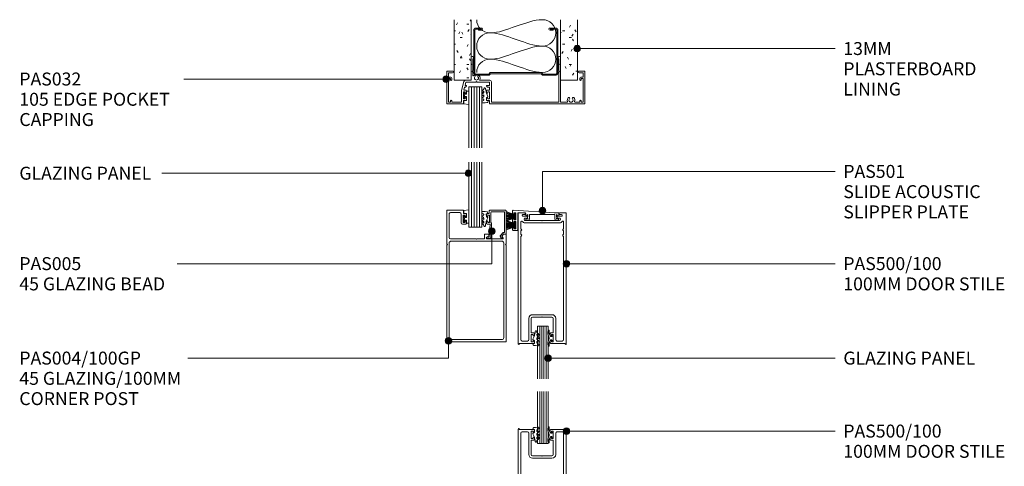
# Model space of a CAD drawing. Units: millimetres. Extents: x 648 to 1403, y -285 to 637.
# Drawn here: x 649 to 1396, y 298 to 637 of the extents above; entities that cross this region are included whole.
import ezdxf

# ---------------------------------------------------------------- set-up
doc = ezdxf.new("R2010")
doc.units = ezdxf.units.MM
for name, color, linetype, lineweight in [('PAS_08', 8, 'Continuous', 9), ('PAS_18', 1, 'Continuous', 9), ('PAS_25', 7, 'Continuous', 9), ('PAS_35', 2, 'Continuous', 9), ('PAS_TEXT', 7, 'Continuous', 9)]:
    doc.layers.add(name, color=color, linetype=linetype, lineweight=lineweight)
doc.styles.add('PT-TXT', font='swissl.ttf')

# ---------------------------------------------------------------- blocks, each defined once
blk = doc.blocks.new('PAS_032 - PAS_032_1-41-X_1_25')
at = {"layer": 'PAS_35'}
for p, q in [((-33.8, 35.24), (-33.8, 30.4)), ((-33.8, 30.4), (-33.4, 30)), ((-33.4, 30), (-33.8, 29.6)), ((-32.6, 25.54), (-32.6, 34.33)), ((-32.06, 35.08), (-32.38, 35.62)), ((32.38, 35.62), (32.06, 35.08)), ((32.6, 34.33), (32.6, 25.54)), ((33.4, 30), (33.8, 30.4)), ((33.8, 29.6), (33.4, 30)), ((33.8, 30.4), (33.8, 35.24)), ((-52.4, 24.8), (-52.4, 0.2)), ((-48.1, 25), (-52.2, 25)), ((-51.1, 20.3), (-51.1, 23.6)), ((-51.1, 23.6), (-48.1, 23.6)), ((-33.8, 29.6), (-33.8, 24.5)), ((-33.8, 24.5), (-33.8, 18.1)), ((-33.2, 24.5), (-32.6, 25.54)), ((-32.8, 24.5), (-33.2, 24.5)), ((-32.6, 21.64), (-32.6, 24.3)), ((32.6, 25.54), (33.2, 24.5)), ((32.6, 24.3), (32.6, 1.3)), ((33.2, 24.5), (32.8, 24.5)), ((33.8, 24.5), (33.8, 29.6)), ((33.8, 1.3), (33.8, 24.5)), ((52.2, 25), (48.1, 25)), ((48.1, 23.6), (51.1, 23.6)), ((51.1, 23.6), (51.1, 20.3)), ((52.4, 0.2), (52.4, 24.8)), ((-49.4, 20.3), (-51.1, 20.3)), ((-51.1, 1.3), (-51.1, 19.3)), ((-51.1, 19.3), (-49.6, 19.3)), ((-49.6, 19.3), (-49.6, 18.3)), ((-48.6, 18.3), (-48.6, 19.5)), ((-39.38, 16.95), (-41.2, 10.15)), ((-38.57, 14), (-37.88, 16.55)), ((-33.8, 18.1), (-37.88, 18.1)), ((-37.88, 16.55), (-30.28, 16.55)), ((-30.28, 16.55), (-29.88, 16.95)), ((-29.88, 16.95), (-29.48, 16.55)), ((-29.48, 16.55), (-20.1, 16.55)), ((-19.75, 18.1), (-27.48, 18.1)), ((-20.1, 16.55), (-20.1, 14)), ((-18.55, 1.8), (-18.55, 16.9)), ((48.6, 19.5), (48.6, 18.3)), ((51.1, 20.3), (49.4, 20.3)), ((49.6, 18.3), (49.6, 19.3)), ((49.6, 19.3), (51.1, 19.3)), ((51.1, 19.3), (51.1, 1.3)), ((-41.2, 10.15), (-41.2, 1.8)), ((-39.85, 3.8), (-39.85, 9.2)), ((-39.85, 9.2), (-38.45, 9.2)), ((-39.5, 10.5), (-38.89, 12.8)), ((-37.95, 10.5), (-39.5, 10.5)), ((-38.89, 12.8), (-38.11, 12.8)), ((-37.65, 14), (-38.57, 14)), ((-38.45, 9.2), (-38.45, 8.6)), ((-37.94, 12.9), (-37.48, 13.7)), ((-37.45, 8.6), (-37.45, 10)), ((-22.3, 10), (-22.3, 8.6)), ((-22.27, 13.7), (-21.81, 12.9)), ((-20.1, 14), (-22.1, 14)), ((-20.1, 10.5), (-21.8, 10.5)), ((-21.64, 12.8), (-20.1, 12.8)), ((-21.3, 8.6), (-21.3, 9.2)), ((-21.3, 9.2), (-19.9, 9.2)), ((-20.1, 12.8), (-20.1, 10.5)), ((-19.9, 9.2), (-19.9, 3.8)), ((-49.6, 1.3), (-51.1, 1.3)), ((-49.6, 2.3), (-49.6, 1.3)), ((-48.6, 1.3), (-48.6, 2.3)), ((-41.7, 1.3), (-48.6, 1.3)), ((-38.45, 3.8), (-39.85, 3.8)), ((-39.65, 0.2), (-39.65, 2.5)), ((-39.65, 2.5), (-37.95, 2.5)), ((-38.45, 4.4), (-38.45, 3.8)), ((-37.45, 3), (-37.45, 4.4)), ((-22.3, 4.4), (-22.3, 3)), ((-21.8, 2.5), (-20.1, 2.5)), ((-21.3, 3.8), (-21.3, 4.4)), ((-19.9, 3.8), (-21.3, 3.8)), ((-20.1, 2.5), (-20.1, 0.2)), ((32.6, 1.3), (-18.05, 1.3)), ((38.72, 1.3), (33.8, 1.3)), ((48.6, 1.3), (45.08, 1.3)), ((48.6, 2.3), (48.6, 1.3)), ((49.6, 1.3), (49.6, 2.3)), ((51.1, 1.3), (49.6, 1.3)), ((-52.2, 0), (-39.85, 0)), ((-19.9, 0), (52.2, 0))]:
    blk.add_line(p, q, dxfattribs=at)
for centre, radius, start, end in [((-33.04, 35.24), 0.761, 30, 180), ((-32.5, 34.83), 0.5, 270, 30), ((32.5, 34.83), 0.5, 150, 270), ((33.04, 35.24), 0.761, 0, 150), ((-52.2, 24.8), 0.2, 90, 180), ((-48.1, 24.3), 0.7, 270, 90), ((-32.8, 24.3), 0.2, 0, 90), ((32.8, 24.3), 0.2, 90, 180), ((48.1, 24.3), 0.7, 90, 270), ((52.2, 24.8), 0.2, 0, 90), ((-49.1, 18.3), 0.5, 180, 0), ((-49.4, 19.5), 0.8, 0, 90), ((-37.88, 16.55), 1.55, 90, 165), ((-32.3, 21.64), 0.3, 180, 328.34829), ((-31.49, 21.15), 0.65, 317.1848, 148.34829), ((-29.88, 19.65), 1.55, 137.1848, 42.8152), ((-28.26, 21.15), 0.65, 42.8152, 222.8152), ((-29.88, 19.65), 2.85, 327.05323, 42.8152), ((-19.75, 16.9), 1.2, 0, 90), ((49.4, 19.5), 0.8, 90, 180), ((49.1, 18.3), 0.5, 180, 0), ((-37.95, 8.6), 0.5, 180, 0), ((-38.11, 13), 0.2, 270, 330), ((-37.95, 10), 0.5, 0, 90), ((-37.65, 13.8), 0.2, 330, 90), ((-22.1, 13.8), 0.2, 90, 210), ((-21.8, 10), 0.5, 90, 180), ((-21.8, 8.6), 0.5, 180, 0), ((-21.64, 13), 0.2, 210, 270), ((-52.2, 0.2), 0.2, 180, 270), ((-49.1, 2.3), 0.5, 0, 180), ((-41.7, 1.8), 0.5, 270, 360), ((-39.85, 0.2), 0.2, 270, 0), ((-37.95, 4.4), 0.5, 0, 180), ((-37.95, 3), 0.5, 270, 0), ((-21.8, 4.4), 0.5, 0, 180), ((-21.8, 3), 0.5, 180, 270), ((-19.9, 0.2), 0.2, 180, 270), ((-18.05, 1.8), 0.5, 180, 270), ((38.72, 1.8), 0.5, 270, 18.26623), ((41.9, 2.85), 2.85, 137.1848, 198.26623), ((40.28, 4.35), 0.65, 317.1848, 137.1848), ((41.9, 2.85), 1.55, 137.1848, 42.8152), ((43.51, 4.35), 0.65, 42.8152, 222.8152), ((41.9, 2.85), 2.85, 341.73377, 42.8152), ((45.08, 1.8), 0.5, 161.73377, 270), ((49.1, 2.3), 0.5, 0, 180), ((52.2, 0.2), 0.2, 270, 0)]:
    blk.add_arc(centre, radius, start, end, dxfattribs=at)
blk = doc.blocks.new('PAS_Brush Seal - PAS_Brush Seal_1-0-X_1_25')
at = {"lineweight": 9}
for p, q in [((-0.65, -11.23), (-7.21, -8.87)), ((-0.65, -11.44), (-7.21, -9.52)), ((-0.65, -11.64), (-7.21, -10.27)), ((-0.65, -11.84), (-7.21, -10.92)), ((-0.65, -12.04), (-7.21, -11.52)), ((-0.65, -12.25), (-7.21, -11.99)), ((-0.65, -12.45), (-7.21, -12.45)), ((-0.65, -12.65), (-7.21, -12.91)), ((-0.65, -12.85), (-7.21, -13.37)), ((-0.65, -13.06), (-7.21, -13.98)), ((-0.65, -13.26), (-7.21, -14.63)), ((-0.65, -13.46), (-7.21, -15.38)), ((-0.65, -13.66), (-7.21, -16.03)), ((-0.65, -15), (-0.65, -9.9)), ((-0.65, -9.9), (0, -9.9)), ((0, -9.9), (0, -15)), ((0, -15), (-0.65, -15))]:
    blk.add_line(p, q, dxfattribs=at)
blk = doc.blocks.new('PAS_Glazing Panel - Potters Glazing Panel 8mm_1-17-X_1_25')
at = {"lineweight": 9}
for p, q in [((-10, 0), (-10, -49.36)), ((0, 0), (-10, 0)), ((0, 0), (0, -49.36))]:
    blk.add_line(p, q, dxfattribs=at)
at = {"layer": 'PAS_08'}
for p, q in [((-8, 0), (-8, -49.36)), ((-6, 0), (-6, -49.36)), ((-4, 0), (-4, -49.36)), ((-2, 0), (-2, -49.36))]:
    blk.add_line(p, q, dxfattribs=at)
blk = doc.blocks.new('PAS_Glazing Panel - Potters Glazing Panel 8mm_1-16-X_1_25')
at = {"lineweight": 9}
for p, q in [((-10, 0), (-10, 46.28)), ((0, 0), (0, 46.28)), ((0, 0), (-10, 0))]:
    blk.add_line(p, q, dxfattribs=at)
at = {"layer": 'PAS_08'}
for p, q in [((-8, 0), (-8, 46.28)), ((-6, 0), (-6, 46.28)), ((-4, 0), (-4, 46.28)), ((-2, 0), (-2, 46.28))]:
    blk.add_line(p, q, dxfattribs=at)
blk = doc.blocks.new('PAS_Glazing Panel - Potters Glazing Panel 8mm_1-48-X_1_25')
at = {"lineweight": 9}
for p, q in [((-8, 0), (-8, -39.59)), ((0, 0), (-8, 0)), ((0, 0), (0, -39.59))]:
    blk.add_line(p, q, dxfattribs=at)
at = {"layer": 'PAS_08'}
for p, q in [((-6.4, 0), (-6.4, -39.59)), ((-4.8, 0), (-4.8, -39.59)), ((-3.2, 0), (-3.2, -39.59)), ((-1.6, 0), (-1.6, -39.59))]:
    blk.add_line(p, q, dxfattribs=at)
blk = doc.blocks.new('PAS_Glazing Panel - Potters Glazing Panel 8mm_1-47-X_1_25')
at = {"lineweight": 9}
for p, q in [((-8, 0), (-8, 40)), ((0, 0), (0, 40)), ((0, 0), (-8, 0))]:
    blk.add_line(p, q, dxfattribs=at)
at = {"layer": 'PAS_08'}
for p, q in [((-6.4, 0), (-6.4, 40)), ((-4.8, 0), (-4.8, 40)), ((-3.2, 0), (-3.2, 40)), ((-1.6, 0), (-1.6, 40))]:
    blk.add_line(p, q, dxfattribs=at)
blk = doc.blocks.new('PAS_Rubber Seal - PAS_Rubber Seal_1-43-X_1_25')
at = {"layer": 'PAS_25'}
for p, q in [((-3.84, 7.01), (-3.67, 7.75)), ((-5.13, 4.53), (-3.84, 5.75)), ((-5.13, 5.39), (-5.13, 4.53)), ((-5.13, 3.09), (-5.13, 2.03)), ((-5.13, 2.03), (-3.84, 2.94)), ((-5.13, 0.17), (-5.13, -0.5)), ((-5.13, -0.5), (-3.84, 0.07)), ((-3.84, 7.01), (-4.94, 5.98)), ((-4.24, 1.26), (-4.89, 0.74)), ((-4.15, 4.23), (-4.69, 3.85)), ((-3.84, 5.75), (-3.84, 4.78)), ((-3.84, 2.94), (-3.84, 1.86)), ((-3.84, 0.07), (-3.84, -0.79)), ((-1.87, -1.33), (-1.8, 1.07)), ((-0.73, 1.82), (-1.85, 4.38)), ((-1.8, 1.07), (-0.85, 1.44)), ((-5.13, -2.09), (-5.13, -2.83)), ((-4.06, -1.19), (-4.98, -1.83)), ((-4.77, -3.11), (-3.92, -3.13)), ((-0.82, -1.39), (-1.87, -1.33)), ((-0.87, -2.49), (-0.61, -1.7))]:
    blk.add_line(p, q, dxfattribs=at)
for centre, radius, start, end in [((-3.09, 7.68), 0.583, 337.1747, 172.89849), ((-4.41, 5.49), 0.718, 136.47705, 188.27951), ((-4.29, 3.11), 0.839, 119.04941, 181.68807), ((-4.48, 0.24), 0.645, 129.40299, 186.07331), ((-4.65, 1.97), 0.824, 300.06219, 352.10901), ((-4.68, 4.89), 0.849, 308.62295, 352.54443), ((-28.73, -0.15), 27.26, 9.57151, 16.19038), ((-0.95, 1.68), 0.26, 291.24127, 33.44266), ((-4.88, -2.05), 0.246, 113.99442, 189.23475), ((-4.84, -2.83), 0.288, 180, 282.93665), ((-4.16, -0.87), 0.334, 286.6955, 14.32928), ((-4.89, 16), 19.16, 272.93128, 280.41154), ((-1.39, -2.28), 0.558, 265.62983, 338.35635), ((-0.84, -1.63), 0.24, 341.55684, 85.84855)]:
    blk.add_arc(centre, radius, start, end, dxfattribs=at)
blk = doc.blocks.new('PAS_Rubber Seal 1 - ACE Captive Wedge_1-58-X_1_25')
at = {"layer": 'PAS_25'}
for p, q in [((-1.8, 3.25), (-3.56, 3.25)), ((-3.56, 3.25), (-3.56, -6.84)), ((-1.8, 1.1), (-1.8, 3.25)), ((-1.6, 0.9), (-1, 0.9)), ((-0.8, 2.3), (-0.8, 1.1)), ((-0.6, 2.5), (-0.2, 2.5)), ((0, 2.3), (0, 0.5)), ((-3.56, -6.84), (0.15, -6.4)), ((-1.8, -4), (-1.8, -1.1)), ((-1.8, -4), (0.15, -4)), ((-1, -0.9), (-1.6, -0.9)), ((-0.8, -2.3), (-0.8, -1.1)), ((-0.6, -2.5), (-0.2, -2.5)), ((0, -2.3), (0, -0.5)), ((0.15, -4), (0.15, -6.4))]:
    blk.add_line(p, q, dxfattribs=at)
for centre, radius, start, end in [((-1.6, 1.1), 0.2, 180, 270), ((-1, 1.1), 0.2, 270, 0), ((-0.6, 2.3), 0.2, 90, 180), ((0.27, 0), 0.567, 118.07249, 241.92751), ((-0.2, 2.3), 0.2, 360, 90), ((-1.6, -1.1), 0.2, 90, 180), ((-1, -1.1), 0.2, 360, 90), ((-0.6, -2.3), 0.2, 180, 270), ((-0.2, -2.3), 0.2, 270, 0)]:
    blk.add_arc(centre, radius, start, end, dxfattribs=at)
blk = doc.blocks.new('PAS_Rubber Seal 1 - ACE Captive Wedge_1-56-X_1_25')
at = {"layer": 'PAS_25'}
for p, q in [((-3.55, 6.84), (0.15, 6.4)), ((-3.55, -3.25), (-3.55, 6.84)), ((-1.8, 4), (0.15, 4)), ((-1.8, 4), (-1.8, 1.1)), ((-1, 0.9), (-1.6, 0.9)), ((-0.8, 2.3), (-0.8, 1.1)), ((-0.6, 2.5), (-0.2, 2.5)), ((0, 2.3), (0, 0.5)), ((0.15, 4), (0.15, 6.4)), ((-1.8, -3.25), (-3.55, -3.25)), ((-1.8, -1.1), (-1.8, -3.25)), ((-1.6, -0.9), (-1, -0.9)), ((-0.8, -2.3), (-0.8, -1.1)), ((-0.6, -2.5), (-0.2, -2.5)), ((0, -2.3), (0, -0.5))]:
    blk.add_line(p, q, dxfattribs=at)
for centre, radius, start, end in [((-1.6, 1.1), 0.2, 180, 270), ((-1, 1.1), 0.2, 270, 0), ((-0.6, 2.3), 0.2, 90, 180), ((0.27, 0), 0.567, 118.07249, 241.92751), ((-0.2, 2.3), 0.2, 0, 90), ((-1.6, -1.1), 0.2, 90, 180), ((-1, -1.1), 0.2, 360, 90), ((-0.6, -2.3), 0.2, 180, 270), ((-0.2, -2.3), 0.2, 270, 0)]:
    blk.add_arc(centre, radius, start, end, dxfattribs=at)
blk = doc.blocks.new('PAS_Rubber Seal 2 - PAS_Rubber Seal 2_1-1-X_1_25')
at = {"lineweight": 9}
for p, q in [((-2, 1.46), (-2.18, 1.57)), ((-1.29, 1.3), (-1.57, 1.3)), ((-0.65, 1.94), (-1.09, 1.39)), ((-2.18, -1.57), (-2, -1.46)), ((-1.57, -1.3), (-1.29, -1.3)), ((-1.09, -1.39), (-0.65, -1.94))]:
    blk.add_line(p, q, dxfattribs=at)
for centre, radius, start, end in [((3.4, 3.88), 7.47, 164.03142, 208.07339), ((-3.5, 5.85), 0.299, 355.22284, 164.03142), ((4.3, 5.2), 7.53, 175.22284, 207.17914), ((-3.56, 0), 0.518, 0, 44.73153), ((-3.56, 0), 0.518, 315.26847, 360), ((-1.85, 2.14), 0.66, 214.85956, 240.07234), ((-1.57, 1.94), 0.648, 228.28924, 270), ((-1.29, 1.56), 0.259, 270, 321.34019), ((-2.62, 0.21), 2.62, 355.45906, 41.41083), ((3.4, -3.88), 7.47, 151.92661, 195.96858), ((-3.5, -5.85), 0.299, 195.96858, 4.77716), ((4.3, -5.2), 7.53, 152.82086, 184.77716), ((-1.85, -2.14), 0.66, 119.92766, 145.14044), ((-1.57, -1.94), 0.648, 90, 131.71076), ((-1.29, -1.56), 0.259, 38.65981, 90), ((-2.62, -0.21), 2.62, 318.58917, 4.54094)]:
    blk.add_arc(centre, radius, start, end, dxfattribs=at)
blk = doc.blocks.new('PAS_Rubber Seal - PAS_Rubber Seal_1-54-X_1_25')
at = {"layer": 'PAS_25'}
for p, q in [((-3.93, 7.01), (-3.67, 7.75)), ((-5.21, 4.53), (-3.92, 5.75)), ((-5.21, 5.39), (-5.21, 4.53)), ((-5.21, 3.09), (-5.21, 2.03)), ((-5.21, 2.03), (-3.92, 2.94)), ((-5.21, 0.17), (-5.21, -0.5)), ((-5.21, -0.5), (-3.93, 0.07)), ((-3.93, 7.01), (-5.02, 5.98)), ((-4.32, 1.26), (-4.98, 0.74)), ((-4.23, 4.23), (-4.78, 3.85)), ((-3.93, 0.07), (-3.92, -0.79)), ((-3.92, 5.75), (-3.92, 4.78)), ((-3.92, 2.94), (-3.92, 1.86)), ((-1.87, -1.33), (-1.8, 1.07)), ((-0.73, 1.82), (-1.85, 4.38)), ((-1.8, 1.07), (-0.85, 1.44)), ((-5.21, -2.09), (-5.21, -2.83)), ((-4.15, -1.19), (-5.07, -1.83)), ((-4.86, -3.11), (-3.92, -3.13)), ((-0.82, -1.39), (-1.87, -1.33)), ((-0.87, -2.49), (-0.61, -1.7))]:
    blk.add_line(p, q, dxfattribs=at)
for centre, radius, start, end in [((-3.09, 7.68), 0.583, 337.1747, 172.89849), ((-4.5, 5.49), 0.718, 136.47705, 188.27951), ((-4.37, 3.11), 0.839, 119.04941, 181.68807), ((-4.57, 0.24), 0.645, 129.40299, 186.07331), ((-4.74, 1.97), 0.824, 300.06219, 352.10901), ((-4.76, 4.89), 0.849, 308.62295, 352.54443), ((-28.73, -0.15), 27.26, 9.57151, 16.19038), ((-0.95, 1.68), 0.26, 291.24127, 33.44266), ((-4.97, -2.05), 0.246, 113.99442, 189.23475), ((-4.92, -2.83), 0.288, 180, 282.93665), ((-4.24, -0.87), 0.334, 286.6955, 14.32928), ((-4.89, 16), 19.16, 272.93128, 280.41154), ((-1.39, -2.28), 0.558, 265.62983, 338.35635), ((-0.84, -1.63), 0.24, 341.55684, 85.84855)]:
    blk.add_arc(centre, radius, start, end, dxfattribs=at)
blk = doc.blocks.new('PAS_Rubber Seal - PAS_Rubber Seal_1-42-X_1_25')
at = {"layer": 'PAS_25'}
for p, q in [((-5.14, 2.09), (-5.14, 2.83)), ((-5.14, -0.17), (-5.14, 0.5)), ((-5.14, 0.5), (-3.86, -0.07)), ((-4.08, 1.19), (-4.99, 1.83)), ((-4.78, 3.11), (-3.92, 3.13)), ((-3.86, -0.07), (-3.85, 0.79)), ((-0.82, 1.39), (-1.87, 1.33)), ((-1.87, 1.33), (-1.8, -1.07)), ((-0.87, 2.49), (-0.61, 1.7)), ((-5.14, -3.09), (-5.14, -2.03)), ((-5.14, -2.03), (-3.85, -2.94)), ((-5.14, -5.39), (-5.14, -4.53)), ((-5.14, -4.53), (-3.85, -5.75)), ((-3.86, -7.01), (-4.95, -5.98)), ((-4.25, -1.26), (-4.9, -0.74)), ((-4.16, -4.23), (-4.71, -3.85)), ((-3.86, -7.01), (-3.67, -7.75)), ((-3.85, -2.94), (-3.85, -1.86)), ((-3.85, -5.75), (-3.85, -4.78)), ((-0.73, -1.82), (-1.85, -4.38)), ((-1.8, -1.07), (-0.85, -1.44))]:
    blk.add_line(p, q, dxfattribs=at)
for centre, radius, start, end in [((-4.85, 2.83), 0.288, 77.06335, 180), ((-4.89, 2.05), 0.246, 170.76525, 246.00558), ((-4.17, 0.87), 0.334, 345.67072, 73.3045), ((-4.89, -16), 19.16, 79.58846, 87.06872), ((-1.39, 2.28), 0.558, 21.64365, 94.37017), ((-0.84, 1.63), 0.24, 274.15145, 18.44316), ((-4.5, -0.24), 0.645, 173.92669, 230.59701), ((-4.3, -3.11), 0.839, 178.31193, 240.95059), ((-4.43, -5.49), 0.718, 171.72049, 223.52295), ((-4.66, -1.97), 0.824, 7.89099, 59.93781), ((-4.69, -4.89), 0.849, 7.45557, 51.37705), ((-3.09, -7.68), 0.583, 187.10151, 22.8253), ((-28.73, 0.15), 27.26, 343.80962, 350.42849), ((-0.95, -1.68), 0.26, 326.55734, 68.75873)]:
    blk.add_arc(centre, radius, start, end, dxfattribs=at)
blk = doc.blocks.new('USG 64mm Steel Stud Profile - USG 64mm Steel Stud Profile_1-59-X_1_25')
at = {"layer": 'PAS_25'}
for p, q in [((-32, -1.72), (-32, -34.11)), ((-31.2, -1.72), (-31.2, -34.07)), ((-30.68, -0.08), (-20.27, -0.08)), ((-20.6, -0.88), (-30.58, -0.88)), ((-19.57, -1.91), (-20.6, -0.88)), ((-19.24, -1.11), (-20.27, -0.08)), ((19.57, -1.91), (-19.57, -1.91)), ((-19.24, -1.11), (19.24, -1.11)), ((19.24, -1.11), (20.27, -0.08)), ((20.6, -0.88), (19.57, -1.91)), ((30.68, -0.08), (20.27, -0.08)), ((30.58, -0.88), (20.6, -0.88)), ((31.2, -34.07), (31.2, -1.72)), ((32, -1.72), (32, -34.11)), ((-30.28, -35.82), (-25.99, -35.82)), ((-25.99, -35.02), (-30.25, -35.02)), ((-28.43, -34.22), (-25.99, -34.22)), ((-28.43, -34.22), (-28.43, -35.02)), ((25.99, -34.22), (28.43, -34.22)), ((25.99, -35.02), (30.25, -35.02)), ((25.99, -35.82), (30.28, -35.82)), ((28.43, -34.22), (28.43, -35.02))]:
    blk.add_line(p, q, dxfattribs=at)
for centre, radius, start, end in [((-30.32, -1.72), 1.68, 102.1871, 180), ((-30.32, -1.72), 0.876, 106.88438, 180), ((30.32, -1.72), 0.876, 0, 73.11562), ((30.32, -1.72), 1.68, 360, 77.8129), ((-30.13, -33.94), 1.88, 185.14448, 265.19752), ((-30.13, -33.94), 1.08, 186.78849, 263.663), ((-25.99, -35.02), 0.8, 270, 90), ((25.99, -35.02), 0.8, 90, 270), ((30.13, -33.94), 1.08, 276.337, 353.21151), ((30.13, -33.94), 1.88, 274.80248, 354.85552)]:
    blk.add_arc(centre, radius, start, end, dxfattribs=at)
blk = doc.blocks.new('PAS_500-100 - PAS_500-100_1-51-X_1_25')
at = {"layer": 'PAS_35'}
for p, q in [((-18.25, 99.5), (-18.25, 0.37)), ((-13.4, 100), (-17.75, 100)), ((-15.15, 97.85), (-15.15, 98.15)), ((-14.65, 98.65), (-13.4, 98.65)), ((-11.75, 97.35), (-14.65, 97.35)), ((-12.9, 99.15), (-12.9, 99.5)), ((14.65, 97.35), (11.75, 97.35)), ((12.9, 99.5), (12.9, 99.15)), ((17.75, 100), (13.4, 100)), ((13.4, 98.65), (14.65, 98.65)), ((15.15, 98.15), (15.15, 97.85)), ((18.25, 0.37), (18.25, 99.5)), ((-16.25, 93.14), (-16.25, 88.19)), ((-13.75, 94.8), (-13.75, 95.4)), ((-13.15, 96), (-11.85, 96)), ((-0.3, 94.2), (-13.15, 94.2)), ((13.15, 92.4), (-13.15, 92.4)), ((-11.25, 96), (-11.25, 96.85)), ((0, 93.9), (-0.3, 94.2)), ((0.3, 94.2), (0, 93.9)), ((13.15, 94.2), (0.3, 94.2)), ((11.25, 96.85), (11.25, 96)), ((11.85, 96), (13.15, 96)), ((13.75, 95.4), (13.75, 94.8)), ((16.25, 88.19), (16.25, 93.14)), ((-16.25, 86.01), (-16.25, 83.99)), ((16.25, 83.99), (16.25, 86.01)), ((-16.25, 81.81), (-16.25, 3.6)), ((16.25, 3.6), (16.25, 81.81)), ((-7.4, 22.6), (7.4, 22.6)), ((-10.2, 3.6), (-10.2, 19.8)), ((-8.4, 8.8), (-8.4, 19.8)), ((-0.3, 20.8), (-7.4, 20.8)), ((-0.3, 20.8), (0, 21.1)), ((0, 21.1), (0.3, 20.8)), ((0.3, 20.8), (7.4, 20.8)), ((8.4, 19.8), (8.4, 8.8)), ((10.2, 19.8), (10.2, 3.6)), ((-6.5, 8.8), (-8.4, 8.8)), ((-8.4, 2.1), (-8.4, 7.5)), ((-8.4, 7.5), (-7, 7.5)), ((-7, 7.5), (-7, 6.9)), ((-6, 6.9), (-6, 8.3)), ((6, 8.3), (6, 6.9)), ((8.4, 8.8), (6.5, 8.8)), ((7, 6.9), (7, 7.5)), ((7, 7.5), (8.4, 7.5)), ((8.4, 7.5), (8.4, 2.1)), ((-17.5, 0.37), (-17.5, 0.8)), ((-17.5, 0.8), (-6.5, 0.8)), ((-15.25, 2.6), (-11.2, 2.6)), ((-7, 2.1), (-8.4, 2.1)), ((-7, 2.7), (-7, 2.1)), ((-6, 1.3), (-6, 2.7)), ((6, 2.7), (6, 1.3)), ((6.5, 0.8), (17.5, 0.8)), ((7, 2.1), (7, 2.7)), ((8.4, 2.1), (7, 2.1)), ((11.2, 2.6), (15.25, 2.6)), ((17.5, 0.8), (17.5, 0.37))]:
    blk.add_line(p, q, dxfattribs=at)
for centre, radius, start, end in [((-17.75, 99.5), 0.5, 90, 180), ((-14.65, 98.15), 0.5, 90, 180), ((-14.65, 97.85), 0.5, 180, 270), ((-13.4, 99.5), 0.5, 0, 90), ((-13.4, 99.15), 0.5, 270, 0), ((-11.75, 96.85), 0.5, 0, 90), ((11.75, 96.85), 0.5, 90, 180), ((13.4, 99.5), 0.5, 90, 180), ((13.4, 99.15), 0.5, 180, 270), ((14.65, 98.15), 0.5, 0, 90), ((14.65, 97.85), 0.5, 270, 0), ((17.75, 99.5), 0.5, 0, 90), ((-15.65, 93.14), 0.6, 33.55731, 180), ((-13.15, 94.8), 2.4, 213.55731, 270), ((-13.15, 95.4), 0.6, 90, 180), ((-13.15, 94.8), 0.6, 180, 270), ((-11.55, 96), 0.3, 180, 360), ((11.55, 96), 0.3, 180, 0), ((13.15, 95.4), 0.6, 0, 90), ((13.15, 94.8), 0.6, 270, 0), ((13.15, 94.8), 2.4, 270, 326.44269), ((15.65, 93.14), 0.6, 0, 146.44269), ((-15.65, 88.19), 0.6, 180, 245.37568), ((-15.65, 86.01), 0.6, 114.62432, 180), ((-15.65, 83.99), 0.6, 180, 245.37568), ((-15.65, 81.81), 0.6, 114.62432, 180), ((-16.15, 87.1), 0.6, 294.62432, 65.37568), ((-16.15, 82.9), 0.6, 294.62432, 65.37568), ((16.15, 87.1), 0.6, 114.62432, 245.37568), ((16.15, 82.9), 0.6, 114.62432, 245.37568), ((15.65, 88.19), 0.6, 294.62432, 0), ((15.65, 86.01), 0.6, 0, 65.37568), ((15.65, 83.99), 0.6, 294.62432, 0), ((15.65, 81.81), 0.6, 0, 65.37568), ((-7.4, 19.8), 2.8, 90, 180), ((7.4, 19.8), 2.8, 360, 90), ((-7.4, 19.8), 1, 90, 180), ((7.4, 19.8), 1, 0, 90), ((-6.5, 8.3), 0.5, 360, 90), ((6.5, 8.3), 0.5, 90, 180), ((-17.88, 0.37), 0.375, 180, 360), ((-15.25, 3.6), 1, 180, 270), ((-11.2, 3.6), 1, 270, 0), ((-6.5, 6.9), 0.5, 180, 360), ((-6.5, 2.7), 0.5, 360, 180), ((-6.5, 1.3), 0.5, 270, 0), ((6.5, 6.9), 0.5, 180, 360), ((6.5, 2.7), 0.5, 360, 180), ((6.5, 1.3), 0.5, 180, 270), ((11.2, 3.6), 1, 180, 270), ((15.25, 3.6), 1, 270, 0), ((17.87, 0.37), 0.375, 180, 0)]:
    blk.add_arc(centre, radius, start, end, dxfattribs=at)
blk = doc.blocks.new('PAS_Rubber Seal - PAS_Rubber Seal_1-55-X_1_25')
at = {"layer": 'PAS_25'}
for p, q in [((-5.11, 2.09), (-5.11, 2.83)), ((-5.11, -0.17), (-5.11, 0.5)), ((-5.11, 0.5), (-3.83, -0.07)), ((-4.05, 1.19), (-4.97, 1.83)), ((-4.76, 3.11), (-3.92, 3.13)), ((-3.83, -0.07), (-3.82, 0.79)), ((-0.82, 1.39), (-1.87, 1.33)), ((-1.87, 1.33), (-1.8, -1.07)), ((-0.87, 2.49), (-0.61, 1.7)), ((-5.11, -3.09), (-5.11, -2.03)), ((-5.11, -2.03), (-3.82, -2.94)), ((-5.11, -5.39), (-5.11, -4.53)), ((-5.11, -4.53), (-3.82, -5.75)), ((-3.83, -7.01), (-4.92, -5.98)), ((-4.22, -1.26), (-4.88, -0.74)), ((-4.13, -4.23), (-4.68, -3.85)), ((-3.83, -7.01), (-3.67, -7.75)), ((-3.82, -2.94), (-3.82, -1.86)), ((-3.82, -5.75), (-3.82, -4.78)), ((-0.73, -1.82), (-1.85, -4.38)), ((-1.8, -1.07), (-0.85, -1.44))]:
    blk.add_line(p, q, dxfattribs=at)
for centre, radius, start, end in [((-4.82, 2.83), 0.288, 77.06335, 180), ((-4.87, 2.05), 0.246, 170.76525, 246.00558), ((-4.15, 0.87), 0.334, 345.67072, 73.3045), ((-4.89, -16), 19.16, 79.58846, 87.06872), ((-1.39, 2.28), 0.558, 21.64365, 94.37017), ((-0.84, 1.63), 0.24, 274.15145, 18.44316), ((-4.4, -5.49), 0.718, 171.72049, 223.52295), ((-4.47, -0.24), 0.645, 173.92669, 230.59701), ((-4.27, -3.11), 0.839, 178.31193, 240.95059), ((-4.64, -1.97), 0.824, 7.89099, 59.93781), ((-4.66, -4.89), 0.849, 7.45557, 51.37705), ((-3.09, -7.68), 0.583, 187.10151, 22.8253), ((-28.73, 0.15), 27.26, 343.80962, 350.42849), ((-0.95, -1.68), 0.26, 326.55734, 68.75873)]:
    blk.add_arc(centre, radius, start, end, dxfattribs=at)
blk = doc.blocks.new('PAS_005 - PAS_005_1-50-X_1_25')
at = {"layer": 'PAS_35'}
for p, q in [((-14.95, 17), (-14.95, 18.4)), ((-14.45, 18.9), (-12.75, 18.9)), ((-12.55, 17.6), (-13.95, 17.6)), ((-13.95, 17.6), (-13.95, 17)), ((-12.75, 18.9), (-12.75, 21.1)), ((-12.55, 12.2), (-12.55, 17.6)), ((-12.45, 21.4), (-0.3, 21.4)), ((-11.45, 19.8), (-11.45, 12.05)), ((-1.6, 20.3), (-10.95, 20.3)), ((-1.1, 4.49), (-1.1, 19.8)), ((0, 21.1), (0, 3.55)), ((-14.95, 11.4), (-14.95, 12.8)), ((-12.11, 10.9), (-14.45, 10.9)), ((-13.95, 12.8), (-13.95, 12.2)), ((-13.95, 12.2), (-12.55, 12.2)), ((-12.75, 1), (-12.11, 10.9)), ((-10.99, 11.14), (-11.68, 0.47)), ((-14.5, 1), (-12.75, 1)), ((-12.18, 0), (-14.5, 0)), ((-3.69, 0.48), (-4.38, 1.68)), ((-4.3, 2.28), (-2.14, 4.44)), ((-1.58, 3.45), (-3.2, 1.83)), ((-3.2, 1.83), (-2.73, 1.03)), ((-1.71, 4.58), (-1.1, 4.49)), ((-0.35, 3.25), (-1.58, 3.45))]:
    blk.add_line(p, q, dxfattribs=at)
for centre, radius, start, end in [((-14.45, 18.4), 0.5, 90, 180), ((-14.45, 17), 0.5, 180, 0), ((-12.45, 21.1), 0.3, 90, 180), ((-10.95, 19.8), 0.5, 90, 180), ((-1.6, 19.8), 0.5, 360, 90), ((-0.3, 21.1), 0.3, 0, 90), ((-14.45, 12.8), 0.5, 0, 180), ((-14.45, 11.4), 0.5, 180, 270), ((-11.99, 11.2), 1, 356.2732, 57.63467), ((-14.5, 0.5), 0.5, 90, 270), ((-12.18, 0.5), 0.5, 270, 356.2732), ((-3.95, 1.93), 0.5, 135, 210), ((-3.21, 0.75), 0.55, 210, 30), ((-1.79, 4.09), 0.5, 81.01234, 135), ((-0.3, 3.55), 0.3, 261.01234, 0)]:
    blk.add_arc(centre, radius, start, end, dxfattribs=at)
blk = doc.blocks.new('PAS_004-100-GP - PAS_004-100-GP_1-49-X_1_25')
at = {"layer": 'PAS_35'}
for p, q in [((-21.14, 0), (23.26, 0)), ((-21.44, -73.5), (-21.44, -0.3)), ((-19.64, -75.1), (-19.64, -3.3)), ((-18.14, -1.8), (20.26, -1.8)), ((21.76, -3.3), (21.76, -75.1)), ((23.56, -0.3), (23.56, -73.5)), ((-20.94, -74), (-21.44, -73.5)), ((-21.44, -74.5), (-20.94, -74)), ((-21.44, -81.5), (-21.44, -74.5)), ((23.56, -73.5), (23.06, -74)), ((23.06, -74), (23.56, -74.5)), ((23.56, -74.5), (23.56, -99.7)), ((-19.54, -81.8), (-21.14, -81.8)), ((-18.67, -80.93), (-19.54, -81.8)), ((-19.19, -78.85), (-18.55, -79.97)), ((-6.64, -78.4), (-18.93, -78.4)), ((20.26, -76.6), (-18.14, -76.6)), ((-8.34, -80.6), (-6.64, -79.5)), ((-5.34, -81.8), (-7.99, -81.8)), ((-6.64, -79.5), (-6.64, -78.4)), ((0.66, -78.4), (-5.04, -78.4)), ((-5.04, -78.4), (-5.04, -81.5)), ((1.06, -78), (0.66, -78.4)), ((1.46, -78.4), (1.06, -78)), ((20.76, -78.4), (1.46, -78.4)), ((21.76, -97.2), (21.76, -79.4)), ((9.11, -89.5), (11.61, -89.5)), ((8.61, -91.4), (8.61, -90)), ((8.61, -97), (8.61, -95.6)), ((11.01, -90.8), (9.61, -90.8)), ((9.61, -90.8), (9.61, -91.4)), ((9.61, -95.6), (9.61, -96.2)), ((9.61, -96.2), (11.01, -96.2)), ((11.01, -96.2), (11.01, -90.8)), ((12.61, -90.5), (12.61, -97.2)), ((10.86, -97.5), (9.11, -97.5)), ((10.86, -99.7), (10.86, -97.5)), ((23.26, -100), (11.16, -100)), ((13.61, -98.2), (20.76, -98.2))]:
    blk.add_line(p, q, dxfattribs=at)
for centre, radius, start, end in [((-21.14, -0.3), 0.3, 90, 180), ((23.26, -0.3), 0.3, 360, 90), ((-18.14, -3.3), 1.5, 90, 180), ((20.26, -3.3), 1.5, 360, 90), ((-21.14, -81.5), 0.3, 180, 270), ((-18.14, -75.1), 1.5, 180, 270), ((-18.93, -78.7), 0.3, 90, 210), ((-19.24, -80.37), 0.8, 315, 30), ((-7.99, -81.15), 0.65, 122.95891, 270), ((-5.34, -81.5), 0.3, 270, 0), ((20.26, -75.1), 1.5, 270, 0), ((20.76, -79.4), 1, 0, 90), ((9.11, -90), 0.5, 90, 180), ((11.61, -90.5), 1, 0, 90), ((9.11, -91.4), 0.5, 180, 0), ((9.11, -95.6), 0.5, 0, 180), ((9.11, -97), 0.5, 180, 270), ((11.16, -99.7), 0.3, 180, 270), ((13.61, -97.2), 1, 180, 270), ((20.76, -97.2), 1, 270, 0), ((23.26, -99.7), 0.3, 270, 0)]:
    blk.add_arc(centre, radius, start, end, dxfattribs=at)
blk = doc.blocks.new('PAS_Insulation - 60mm Insulation_1-52-X_1_25')
at = {"layer": 'PAS_18'}
for centre, start, end in [((10, 20), 90, 180), ((10, 20), 360, 90), ((30, 20), 90, 180), ((30, 20), 360, 90), ((0, -20), 270, 360), ((20, -20), 180, 270), ((20, -20), 270, 360), ((40, -20), 180, 270)]:
    blk.add_arc(centre, 10, start, end, dxfattribs=at)
for points in [[(0, 20), (0, 12.94), (2.39, 8.29), (5, 0)], [(20, 20), (20, 12.94), (17.61, 8.29), (15, 0)], [(20, 20), (20, 12.94), (22.39, 8.29), (25, 0)], [(40, 20), (40, 12.94), (37.61, 8.29), (35, 0)], [(10, -20), (10, -12.94), (7.61, -8.29), (5, 0)], [(10, -20), (10, -12.94), (12.39, -8.29), (15, 0)], [(30, -20), (30, -12.94), (27.61, -8.29), (25, 0)], [(30, -20), (30, -12.94), (32.39, -8.29), (35, 0)]]:
    blk.add_open_spline(points, degree=3, dxfattribs=at)
blk = doc.blocks.new('PAS_501 _NEW_ - PAS_501 _NEW__1-31-X_1_25')
at = {"layer": 'PAS_35'}
for p, q in [((0.53, 15.3), (31.55, 13.4)), ((0, 12.8), (0, 14.8)), ((0, 7.2), (0, 8.6)), ((1, 13.4), (1, 12.8)), ((2.4, 13.4), (1, 13.4)), ((1, 8.6), (1, 8)), ((1, 8), (2.4, 8)), ((2.4, 8), (2.4, 13.4)), ((4, 13.4), (4, 0.5)), ((9.5, 13.4), (4, 13.4)), ((10, 11.05), (10, 12.9)), ((11.95, 7.8), (10.5, 7.8)), ((11.55, 12), (10.53, 10.86)), ((11.55, 10.33), (11.55, 12)), ((11.55, 8.8), (11.55, 9.27)), ((12.95, 12), (12.95, 8.8)), ((22.5, 12), (12.95, 12)), ((32.05, 12), (22.5, 12)), ((31.55, 13.4), (34.7, 13.4)), ((32.05, 8.8), (32.05, 12)), ((34.5, 7.8), (33.05, 7.8)), ((33.45, 12), (33.45, 10.33)), ((34.47, 10.86), (33.45, 12)), ((33.45, 9.27), (33.45, 8.8)), ((35, 13.1), (35, 11.05)), ((0, 6.1), (0, 7.2)), ((0, 0.5), (0, 1.9)), ((3.5, 0), (0.5, 0)), ((1, 6.7), (1, 6.1)), ((2.4, 6.7), (1, 6.7)), ((1, 1.9), (1, 1.3)), ((1, 1.3), (2.4, 1.3)), ((2.4, 1.3), (2.4, 6.7))]:
    blk.add_line(p, q, dxfattribs=at)
for centre, radius, start, end in [((0.5, 14.8), 0.5, 86.5, 180), ((0.5, 12.8), 0.5, 180, 0), ((0.5, 8.6), 0.5, 0, 180), ((9.5, 12.9), 0.5, 0, 90), ((10.3, 11.05), 0.3, 180, 321.46444), ((10.5, 8.3), 0.5, 90.2049, 270), ((11.02, 7.95), 1, 58.33177, 121.78868), ((12.4, 9.8), 1, 148.21167, 211.78833), ((11.95, 8.8), 1, 270, 0), ((33.05, 8.8), 1, 180, 270), ((32.6, 9.8), 1, 328.21167, 31.78833), ((33.98, 7.95), 1, 58.21132, 121.66823), ((34.7, 11.05), 0.3, 218.53556, 0), ((34.5, 8.3), 0.5, 270, 89.7951), ((34.7, 13.1), 0.3, 0, 90), ((0.5, 6.1), 0.5, 180, 0), ((0.5, 1.9), 0.5, 0, 180), ((0.5, 0.5), 0.5, 180, 270), ((3.5, 0.5), 0.5, 270, 0)]:
    blk.add_arc(centre, radius, start, end, dxfattribs=at)
blk = doc.blocks.new('PAS_Plasterboard - 13mm_1-32-X_1_25')
at = {"lineweight": 9}
h = blk.add_hatch(dxfattribs=at)
h.set_pattern_fill('FP1_1', color=256, style=0, pattern_type=2)
h.set_pattern_definition([(0, (-214.407, -118.236), (20.32, -5.08), [1.676, -13.564, 1.676, -13.564, -81.28]), (0, (-214.407, -118.236), (20.32, -5.08), [-30.48, 1.676, -28.804, 1.676, -13.564, -35.56]), (0, (-214.407, -118.236), (20.32, -5.08), [-76.2, 1.676, -8.484, 1.676, -23.724]), (120, (-206.787, -115.696), (-5.76059, 20.13764), [1.676, -13.564, 1.676, -13.564, -81.28]), (120, (-206.787, -115.696), (-5.76059, 20.13764), [-30.48, 1.676, -28.804, 1.676, -13.564, -35.56]), (120, (-206.787, -115.696), (-5.76059, 20.13764), [-76.2, 1.676, -8.484, 1.676, -23.724]), (240, (-204.247, -105.536), (-14.55941, -15.05764), [1.676, -13.564, 1.676, -13.564, -81.28]), (240, (-204.247, -105.536), (-14.55941, -15.05764), [-30.48, 1.676, -28.804, 1.676, -13.564, -35.56]), (240, (-204.247, -105.536), (-14.55941, -15.05764), [-76.2, 1.676, -8.484, 1.676, -23.724])])
h.paths.add_polyline_path([(-13, 45.9), (-13, 0), (0, 0), (0, 45.9)], flags=0)
for p, q in [((-13, 45.9), (-13, 0)), ((-13, 0), (-13, 45.9)), ((0, 0), (0, 45.9)), ((0, 0), (0, 45.9)), ((0, 0), (-13, 0))]:
    blk.add_line(p, q, dxfattribs=at)
blk = doc.blocks.new('PAS_Plasterboard - 13mm_1-5-X_1_25')
at = {"lineweight": 9}
h = blk.add_hatch(dxfattribs=at)
h.set_pattern_fill('FP1_2', color=256, style=0, pattern_type=2)
h.set_pattern_definition([(180, (195.688, 118.236), (-20.32, -5.08), [1.676, -13.564, 1.676, -13.564, -81.28]), (180, (195.688, 118.236), (-20.32, -5.08), [-30.48, 1.676, -28.804, 1.676, -13.564, -35.56]), (180, (195.688, 118.236), (-20.32, -5.08), [-76.2, 1.676, -8.484, 1.676, -23.724]), (300, (188.068, 115.696), (14.55941, -15.05764), [1.676, -13.564, 1.676, -13.564, -81.28]), (300, (188.068, 115.696), (14.55941, -15.05764), [-30.48, 1.676, -28.804, 1.676, -13.564, -35.56]), (300, (188.068, 115.696), (14.55941, -15.05764), [-76.2, 1.676, -8.484, 1.676, -23.724]), (60, (185.528, 105.536), (5.76059, 20.13764), [1.676, -13.564, 1.676, -13.564, -81.28]), (60, (185.528, 105.536), (5.76059, 20.13764), [-30.48, 1.676, -28.804, 1.676, -13.564, -35.56]), (60, (185.528, 105.536), (5.76059, 20.13764), [-76.2, 1.676, -8.484, 1.676, -23.724])])
h.paths.add_polyline_path([(-13, -45.9), (0, -45.9), (0, 0), (-13, 0)], flags=0)
for p, q in [((-13, 0), (-13, -45.9)), ((-13, 0), (-13, -45.9)), ((0, 0), (-13, 0)), ((0, -45.9), (0, 0)), ((0, 0), (0, -45.9))]:
    blk.add_line(p, q, dxfattribs=at)

msp = doc.modelspace()

# ---------------------------------------------------------------- hatches: boundary and pattern name
at = {"layer": 'PAS_TEXT'}
h = msp.add_hatch(color=256, dxfattribs=at)
edge = h.paths.add_edge_path(flags=0)
edge.add_arc((1071.83, 615.1), 2.5, 0, 360)
h = msp.add_hatch(color=256, dxfattribs=at)
edge = h.paths.add_edge_path(flags=0)
edge.add_arc((972.25, 591.96), 2.5, 0, 360)
h = msp.add_hatch(color=256, dxfattribs=at)
edge = h.paths.add_edge_path(flags=0)
edge.add_arc((989.2, 520.42), 2.5, 0, 360)
h = msp.add_hatch(color=256, dxfattribs=at)
edge = h.paths.add_edge_path(flags=0)
edge.add_arc((1045.51, 492.02), 2.5, 0, 360)
h = msp.add_hatch(color=256, dxfattribs=at)
edge = h.paths.add_edge_path(flags=0)
edge.add_arc((1006.98, 476.4), 2.5, 0, 360)
h = msp.add_hatch(color=256, dxfattribs=at)
edge = h.paths.add_edge_path(flags=0)
edge.add_arc((1063.73, 451.74), 2.5, 0, 360)
h = msp.add_hatch(color=256, dxfattribs=at)
edge = h.paths.add_edge_path(flags=0)
edge.add_arc((974.18, 393.21), 2.5, 0, 360)
h = msp.add_hatch(color=256, dxfattribs=at)
edge = h.paths.add_edge_path(flags=0)
edge.add_arc((1049.79, 380), 2.5, 0, 360)
h = msp.add_hatch(color=256, dxfattribs=at)
edge = h.paths.add_edge_path(flags=0)
edge.add_arc((1063.73, 324.57), 2.5, 0, 360)

# ---------------------------------------------------------------- linework, layer by layer
for p, q in [((1071.83, 615.1), (1267.66, 615.1)), ((972.25, 591.96), (773.09, 591.96)), ((989.2, 520.42), (756.59, 520.42)), ((1045.51, 521.8), (1267.66, 521.8)), ((1045.51, 492.02), (1045.51, 521.8)), ((1006.98, 476.4), (1006.98, 451.74)), ((1006.98, 451.74), (767.99, 451.74)), ((1063.73, 451.74), (1267.66, 451.74)), ((974.18, 393.21), (974.18, 380)), ((974.18, 380), (776.29, 380)), ((1049.79, 380), (1267.68, 380)), ((1063.73, 324.57), (1267.66, 324.57))]:
    msp.add_line(p, q, dxfattribs=at)
for centre in [(1071.83, 615.1), (972.25, 591.96), (989.2, 520.42), (1045.51, 492.02), (1006.98, 476.4), (1063.73, 451.74), (974.18, 393.21), (1049.79, 380), (1063.73, 324.57)]:
    msp.add_circle(centre, 2.5, dxfattribs=at)

# ---------------------------------------------------------------- block references
at = {"lineweight": 9}
for name, p, rotation in [('PAS_Plasterboard - 13mm_1-5-X_1_25', (978.44, 591.18), 180), ('PAS_Insulation - 60mm Insulation_1-52-X_1_25', (1025.51, 637.08), 270.0000000000002), ('USG 64mm Steel Stud Profile - USG 64mm Steel Stud Profile_1-59-X_1_25', (1025.22, 594.94), 180), ('PAS_Glazing Panel - Potters Glazing Panel 8mm_1-16-X_1_25', (989.53, 586.1), 180), ('PAS_Rubber Seal 1 - ACE Captive Wedge_1-56-X_1_25', (985.98, 579.58), 180), ('PAS_Glazing Panel - Potters Glazing Panel 8mm_1-17-X_1_25', (989.53, 479.45), 180), ('PAS_004-100-GP - PAS_004-100-GP_1-49-X_1_25', (996.38, 392.32), 180), ('PAS_Rubber Seal 1 - ACE Captive Wedge_1-58-X_1_25', (985.97, 485.82), 180), ('PAS_Glazing Panel - Potters Glazing Panel 8mm_1-47-X_1_25', (1041.77, 404.42), 180), ('PAS_Rubber Seal - PAS_Rubber Seal_1-55-X_1_25', (1037.46, 392.58), 180), ('PAS_Glazing Panel - Potters Glazing Panel 8mm_1-48-X_1_25', (1041.78, 315.08), 180), ('PAS_500-100 - PAS_500-100_1-51-X_1_25', (1045.28, 326.58), 180), ('PAS_Rubber Seal - PAS_Rubber Seal_1-43-X_1_25', (1037.46, 324.42), 180)]:
    msp.add_blockref(name, p, dxfattribs=dict(at, rotation=rotation))
for name, p in [('PAS_Plasterboard - 13mm_1-32-X_1_25', (1072.03, 591.18)), ('PAS_032 - PAS_032_1-41-X_1_25', (1025.24, 573.08)), ('PAS_Rubber Seal - PAS_Rubber Seal_1-54-X_1_25', (1004.74, 576.98)), ('PAS_Rubber Seal - PAS_Rubber Seal_1-42-X_1_25', (1004.67, 488.31)), ('PAS_005 - PAS_005_1-50-X_1_25', (1017.82, 470.92)), ('PAS_Brush Seal - PAS_Brush Seal_1-0-X_1_25', (1025.03, 500.17)), ('PAS_501 _NEW_ - PAS_501 _NEW__1-31-X_1_25', (1022.77, 477.02)), ('PAS_500-100 - PAS_500-100_1-51-X_1_25', (1045.28, 390.42)), ('PAS_Brush Seal - PAS_Brush Seal_1-0-X_1_25', (1025.03, 493.5)), ('PAS_Rubber Seal 2 - PAS_Rubber Seal 2_1-1-X_1_25', (1053.67, 395.19)), ('PAS_Rubber Seal 2 - PAS_Rubber Seal 2_1-1-X_1_25', (1053.68, 321.74))]:
    msp.add_blockref(name, p, dxfattribs=at)

# ---------------------------------------------------------------- texts
at = {"layer": 'PAS_TEXT', "char_height": 9.8353, "attachment_point": 1, "line_spacing_factor": 0.938532, "style": 'PT-TXT'}
for s, insert, width in [('\\fArial|b0|i0|c0|p34|;13MM\\PPLASTERBOARD\\PLINING', (1273.86, 620.08), 132.6), ('\\fArial|b0|i0|c0|p34|;PAS032\\P105 EDGE POCKET\\PCAPPING', (648.29, 596.94), 149.76), ('\\fArial|b0|i0|c0|p34|;GLAZING PANEL', (648.29, 525.4), 129.96), ('\\fArial|b0|i0|c0|p34|;PAS501\\PSLIDE ACOUSTIC\\PSLIPPER PLATE', (1273.86, 526.78), 135.24), ('\\fArial|b0|i0|c0|p34|;PAS005\\P45 GLAZING BEAD', (648.29, 456.72), 143.64), ('\\fArial|b0|i0|c0|p34|;PAS500/100\\P100MM DOOR STILE', (1273.86, 456.72), 158.04), ('\\fArial|b0|i0|c0|p34|;PAS004/100GP\\P45 GLAZING/100MM\\PCORNER POST', (648.29, 384.98), 153.6), ('\\fArial|b0|i0|c0|p34|;GLAZING PANEL', (1273.88, 384.98), 129.96), ('\\fArial|b0|i0|c0|p34|;PAS500/100\\P100MM DOOR STILE', (1273.86, 329.55), 158.04)]:
    msp.add_mtext(s, dxfattribs=dict(at, insert=insert, width=width))

doc.saveas('drawing.dxf')
